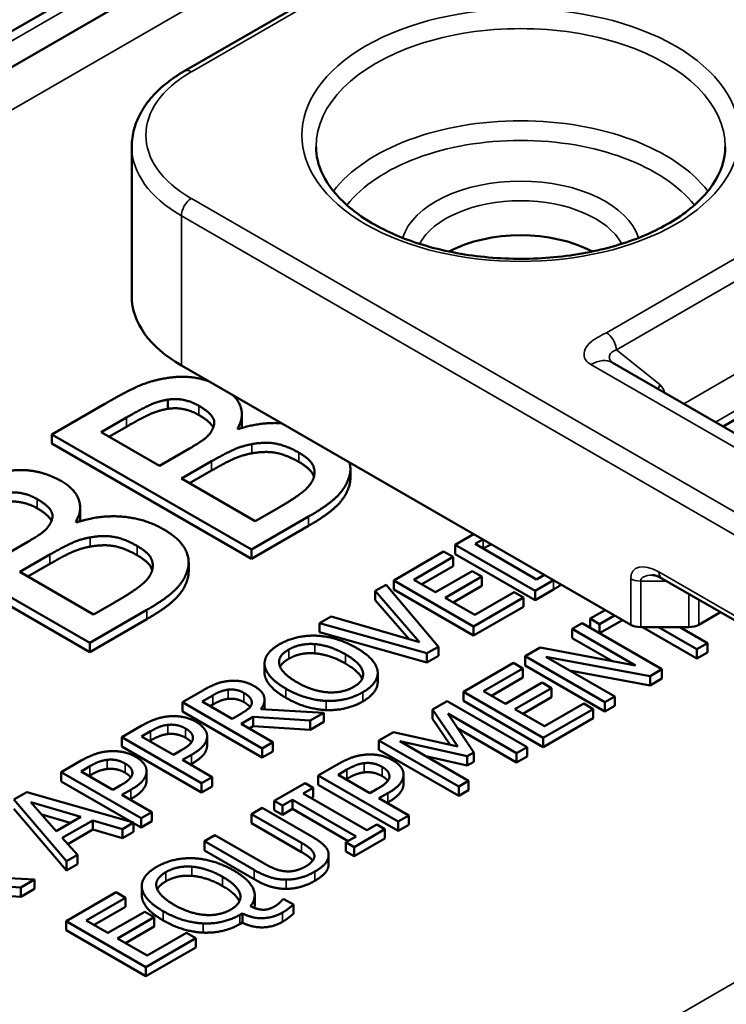
# Model space of a CAD drawing. Units: inches. Extents: x 0.3 to 16.7, y 0.3 to 10.7.
# Drawn here: x 8 to 8.4, y 6.8 to 7.4 of the extents above; entities that cross this region are included whole.
import ezdxf

# ---------------------------------------------------------------- set-up
doc = ezdxf.new("R2010")
doc.units = ezdxf.units.IN
doc.header["$MEASUREMENT"] = 0
doc.layers.add('Visible (ANSI)', color=7, linetype='Continuous', lineweight=50)
doc.layers.add('Visible Narrow (ANSI)', color=7, linetype='Continuous', lineweight=35)

msp = doc.modelspace()

# ---------------------------------------------------------------- linework, layer by layer
at = {"layer": 'Visible (ANSI)'}
for p, q in [((9.13995, 7.91311), (8.12967, 7.32983)), ((8.32373, 7.51606), (7.44647, 7.00957)), ((8.16755, 7.4069), (7.58419, 7.07009)), ((8.10175, 7.28965), (8.10175, 7.21005)), ((8.41605, 7.14083), (8.48723, 7.18192)), ((8.64321, 7.00968), (8.35707, 7.17488)), ((8.12811, 7.1733), (8.36695, 7.03541)), ((8.12091, 7.15023), (8.12091, 7.15513)), ((8.08739, 7.15285), (8.05928, 7.13662)), ((8.08541, 7.13781), (8.0989, 7.14561)), ((8.16029, 7.14249), (8.16029, 7.14739)), ((8.11644, 7.1199), (8.08541, 7.13781)), ((8.0989, 7.14071), (8.08965, 7.13536)), ((8.15847, 7.1395), (8.15795, 7.1398)), ((8.05928, 7.13172), (8.05928, 7.13662)), ((8.05928, 7.13662), (8.16534, 7.07539)), ((8.16534, 7.07049), (8.05928, 7.13172)), ((8.13242, 7.12913), (8.11644, 7.1199)), ((8.12821, 7.1131), (8.1442, 7.12233)), ((8.1442, 7.11743), (8.13246, 7.11065)), ((8.21795, 7.11325), (8.21795, 7.11814)), ((8.16741, 7.09047), (8.12821, 7.1131)), ((8.07433, 7.09287), (8.07433, 7.09777)), ((8.17884, 7.09707), (8.16741, 7.09047)), ((8.07252, 7.08988), (8.072, 7.09017)), ((8.16534, 7.07539), (8.19577, 7.09295)), ((7.97333, 7.087), (8.07939, 7.02576)), ((8.19577, 7.08805), (8.16534, 7.07049)), ((8.07939, 7.02086), (7.97333, 7.0821)), ((8.28337, 7.0835), (8.27371, 7.07792)), ((8.28423, 7.07836), (8.2884, 7.08076)), ((8.04647, 7.0795), (8.03048, 7.07027)), ((8.16534, 7.07049), (8.16534, 7.07539)), ((8.27371, 7.07302), (8.27371, 7.07792)), ((8.27371, 7.07792), (8.31613, 7.05343)), ((8.31689, 7.0595), (8.28423, 7.07836)), ((8.28853, 7.07594), (8.28847, 7.07591)), ((8.04226, 7.06348), (8.05825, 7.07271)), ((8.26752, 7.07435), (8.24098, 7.05902)), ((8.25163, 7.05938), (8.27254, 7.07145)), ((8.27254, 7.07145), (8.26752, 7.07435)), ((8.27254, 7.06655), (8.27254, 7.07145)), ((8.31613, 7.04853), (8.27371, 7.07302)), ((8.05825, 7.06781), (8.0465, 7.06103)), ((8.132, 7.06362), (8.132, 7.06852)), ((8.27254, 7.06655), (8.25588, 7.05693)), ((8.08145, 7.04085), (8.04226, 7.06348)), ((8.24098, 7.05902), (8.2834, 7.03453)), ((8.24098, 7.05412), (8.24098, 7.05902)), ((8.26326, 7.05267), (8.25163, 7.05938)), ((8.28275, 7.06393), (8.26326, 7.05267)), ((8.26827, 7.04977), (8.28777, 7.06103)), ((8.28777, 7.06103), (8.28275, 7.06393)), ((8.28777, 7.05613), (8.28777, 7.06103)), ((8.31613, 7.05343), (8.3259, 7.05906)), ((8.32106, 7.06191), (8.31689, 7.0595)), ((8.3835, 7.06006), (8.5276, 6.97686)), ((8.23692, 7.05668), (8.23118, 7.05337)), ((8.26473, 7.02375), (8.23692, 7.05668)), ((8.2834, 7.02963), (8.24098, 7.05412)), ((8.28777, 7.05613), (8.27252, 7.04732)), ((8.3259, 7.05416), (8.31613, 7.04853)), ((8.23118, 7.04847), (8.23118, 7.05337)), ((8.23118, 7.05337), (8.25466, 7.02623)), ((8.24901, 7.02786), (8.23118, 7.04847)), ((8.28402, 7.04068), (8.26827, 7.04977)), ((8.2834, 7.03453), (8.30994, 7.04985)), ((8.30493, 7.05275), (8.28402, 7.04068)), ((8.30994, 7.04985), (8.30493, 7.05275)), ((8.30994, 7.04495), (8.30994, 7.04985)), ((8.31613, 7.04853), (8.31613, 7.05343)), ((8.07939, 7.02576), (8.10982, 7.04333)), ((8.09289, 7.04745), (8.08145, 7.04085)), ((8.30994, 7.04495), (8.2834, 7.02963)), ((8.35337, 7.04325), (8.3454, 7.03865)), ((8.10982, 7.03843), (8.07939, 7.02086)), ((8.20766, 7.03979), (8.20161, 7.0363)), ((8.25466, 7.02623), (8.20766, 7.03979)), ((8.3454, 7.03375), (8.3454, 7.03865)), ((8.3454, 7.03865), (8.35042, 7.03575)), ((8.35042, 7.03575), (8.35839, 7.04035)), ((8.36263, 7.0379), (8.35042, 7.03086)), ((8.40316, 7.03541), (8.41468, 7.04206)), ((8.20161, 7.0314), (8.20161, 7.0363)), ((8.20161, 7.0363), (8.25865, 7.02024)), ((8.2834, 7.02963), (8.2834, 7.03453)), ((8.34114, 7.03619), (8.33588, 7.03315)), ((8.33588, 7.02826), (8.33588, 7.03315)), ((8.33588, 7.03315), (8.36947, 7.01376)), ((8.38356, 7.0117), (8.34114, 7.03619)), ((8.35042, 7.03086), (8.3454, 7.03375)), ((8.35042, 7.03086), (8.35042, 7.03575)), ((8.37225, 7.03414), (8.39786, 7.03414)), ((8.40206, 7.01748), (8.3732, 7.03414)), ((8.38168, 7.03414), (8.40206, 7.02238)), ((8.4077, 7.02563), (8.39296, 7.03414)), ((8.25865, 7.01534), (8.20161, 7.0314)), ((8.35688, 7.01613), (8.33588, 7.02826)), ((8.07939, 7.02086), (8.07939, 7.02576)), ((8.25865, 7.02024), (8.26473, 7.02375)), ((8.26473, 7.01885), (8.26473, 7.02375)), ((8.31879, 7.02329), (8.31078, 7.01866)), ((8.36947, 7.01376), (8.31879, 7.02329)), ((8.40206, 7.02238), (8.4077, 7.02563)), ((8.40206, 7.01748), (8.40206, 7.02238)), ((8.4077, 7.02073), (8.4077, 7.02563)), ((8.25865, 7.01534), (8.25865, 7.02024)), ((8.26473, 7.01885), (8.25865, 7.01534)), ((8.31078, 7.01376), (8.31078, 7.01866)), ((8.31078, 7.01866), (8.3532, 6.99417)), ((8.35847, 6.99721), (8.32188, 7.01833)), ((8.32188, 7.01833), (8.37724, 7.00804)), ((8.4077, 7.02073), (8.40206, 7.01748)), ((8.17234, 7.00982), (8.17234, 7.01472)), ((8.17239, 7.00893), (8.17239, 7.01383)), ((8.30459, 7.01509), (8.27805, 6.99977)), ((8.28871, 7.00012), (8.30961, 7.01219)), ((8.30961, 7.01219), (8.30459, 7.01509)), ((8.30961, 7.00729), (8.30961, 7.01219)), ((8.3532, 6.98927), (8.31078, 7.01376)), ((8.37724, 7.00804), (8.38356, 7.0117)), ((8.38356, 7.0068), (8.38356, 7.0117)), ((8.23246, 7.00491), (8.23246, 7.00981)), ((8.30961, 7.00729), (8.29295, 6.99767)), ((8.37724, 7.00314), (8.33439, 7.0111)), ((8.37724, 7.00314), (8.37724, 7.00804)), ((8.38356, 7.0068), (8.37724, 7.00314)), ((8.31982, 7.00467), (8.30033, 6.99341)), ((8.30535, 6.99052), (8.32484, 7.00177)), ((8.32484, 7.00177), (8.31982, 7.00467)), ((8.32484, 6.99687), (8.32484, 7.00177)), ((8.13959, 7.00049), (8.12865, 6.99417)), ((8.13917, 6.99461), (8.14478, 6.99785)), ((8.27805, 6.99977), (8.32047, 6.97527)), ((8.27805, 6.99487), (8.27805, 6.99977)), ((8.30033, 6.99341), (8.28871, 7.00012)), ((8.32484, 6.99687), (8.30959, 6.98807)), ((8.3532, 6.99417), (8.35847, 6.99721)), ((8.35847, 6.99231), (8.35847, 6.99721)), ((8.12865, 6.98927), (8.12865, 6.99417)), ((8.12865, 6.99417), (8.17108, 6.96968)), ((8.15513, 6.9854), (8.13917, 6.99461)), ((8.14478, 6.99295), (8.14342, 6.99216)), ((8.17231, 6.9906), (8.17231, 6.9955)), ((8.26945, 6.9948), (8.26161, 6.99028)), ((8.31188, 6.97031), (8.26945, 6.9948)), ((8.32047, 6.97037), (8.27805, 6.99487)), ((8.342, 6.99349), (8.32109, 6.98142)), ((8.34702, 6.9906), (8.342, 6.99349)), ((8.3532, 6.98927), (8.3532, 6.99417)), ((8.35847, 6.99231), (8.3532, 6.98927)), ((8.17108, 6.96478), (8.12865, 6.98927)), ((8.16008, 6.98826), (8.15513, 6.9854)), ((8.15984, 6.98268), (8.1663, 6.98641)), ((8.1663, 6.98151), (8.1663, 6.98641)), ((8.1663, 6.98641), (8.19659, 6.98441)), ((8.20391, 6.98864), (8.17036, 6.99058)), ((8.19659, 6.98441), (8.20391, 6.98864)), ((8.20391, 6.98374), (8.20391, 6.98864)), ((8.26161, 6.98538), (8.26161, 6.99028)), ((8.26161, 6.99028), (8.27499, 6.97073)), ((8.28348, 6.96741), (8.26969, 6.98815)), ((8.26969, 6.98815), (8.30624, 6.96705)), ((8.32109, 6.98142), (8.30535, 6.99052)), ((8.32047, 6.97527), (8.34702, 6.9906)), ((8.34702, 6.9857), (8.32047, 6.97037)), ((8.34702, 6.9857), (8.34702, 6.9906)), ((8.10713, 6.98175), (8.09647, 6.97559)), ((8.17672, 6.97293), (8.15984, 6.98268)), ((8.1663, 6.98151), (8.16408, 6.98023)), ((8.19659, 6.97951), (8.1663, 6.98151)), ((8.19659, 6.97951), (8.19659, 6.98441)), ((8.20391, 6.98374), (8.19659, 6.97951)), ((8.27104, 6.97159), (8.26161, 6.98538)), ((8.30624, 6.96215), (8.27498, 6.9802)), ((8.09647, 6.97069), (8.09647, 6.97559)), ((8.09647, 6.97559), (8.1389, 6.9511)), ((8.10699, 6.97603), (8.11167, 6.97873)), ((8.12391, 6.96626), (8.10699, 6.97603)), ((8.13426, 6.9749), (8.13426, 6.97518)), ((8.14179, 6.9713), (8.14179, 6.9762)), ((8.24078, 6.97825), (8.23308, 6.9738)), ((8.27499, 6.97073), (8.24078, 6.97825)), ((8.32047, 6.97037), (8.32047, 6.97527)), ((8.1389, 6.9462), (8.09647, 6.97069)), ((8.11167, 6.97383), (8.11124, 6.97358)), ((8.17108, 6.96968), (8.17672, 6.97293)), ((8.17672, 6.96804), (8.17672, 6.97293)), ((8.23308, 6.9689), (8.23308, 6.9738)), ((8.23308, 6.9738), (8.2755, 6.94931)), ((8.28076, 6.95234), (8.24422, 6.97345)), ((8.24422, 6.97345), (8.28004, 6.96543)), ((8.30624, 6.96705), (8.31188, 6.97031)), ((8.31188, 6.96541), (8.31188, 6.97031)), ((8.12776, 6.96849), (8.12391, 6.96626)), ((8.12872, 6.96349), (8.1335, 6.96624)), ((8.17108, 6.96478), (8.17108, 6.96968)), ((8.17672, 6.96804), (8.17108, 6.96478)), ((8.2755, 6.94441), (8.23308, 6.9689)), ((8.28004, 6.96053), (8.25807, 6.96544)), ((8.28004, 6.96543), (8.28348, 6.96741)), ((8.28004, 6.96053), (8.28004, 6.96543)), ((8.28348, 6.96251), (8.28348, 6.96741)), ((8.30624, 6.96215), (8.30624, 6.96705)), ((8.31188, 6.96541), (8.30624, 6.96215)), ((8.07495, 6.96317), (8.06429, 6.95701)), ((8.07481, 6.95745), (8.07949, 6.96015)), ((8.14454, 6.95435), (8.12872, 6.96349)), ((8.1335, 6.96135), (8.13296, 6.96104)), ((8.21155, 6.96138), (8.2009, 6.95522)), ((8.28348, 6.96251), (8.28004, 6.96053)), ((8.06429, 6.95212), (8.06429, 6.95701)), ((8.06429, 6.95701), (8.10672, 6.93252)), ((8.09173, 6.94768), (8.07481, 6.95745)), ((8.07949, 6.95525), (8.07905, 6.955)), ((8.10208, 6.95632), (8.10208, 6.9566)), ((8.10961, 6.95272), (8.10961, 6.95762)), ((8.1389, 6.9511), (8.14454, 6.95435)), ((8.14454, 6.94946), (8.14454, 6.95435)), ((8.2009, 6.95032), (8.2009, 6.95522)), ((8.2009, 6.95522), (8.24332, 6.93073)), ((8.21142, 6.95566), (8.21609, 6.95836)), ((8.22833, 6.94589), (8.21142, 6.95566)), ((8.23868, 6.95453), (8.23868, 6.95481)), ((8.24621, 6.95093), (8.24621, 6.95583)), ((8.10182, 6.93045), (8.06429, 6.95212)), ((8.09558, 6.94991), (8.09173, 6.94768)), ((8.1389, 6.9462), (8.1389, 6.9511)), ((8.14454, 6.94946), (8.1389, 6.9462)), ((8.19392, 6.95119), (8.17748, 6.94171)), ((8.19825, 6.94869), (8.19392, 6.95119)), ((8.24332, 6.92583), (8.2009, 6.95032)), ((8.21609, 6.95346), (8.21566, 6.95321)), ((8.2755, 6.94931), (8.28076, 6.95234)), ((8.2755, 6.94441), (8.2755, 6.94931)), ((8.28076, 6.94745), (8.28076, 6.95234)), ((8.04597, 6.94643), (8.03902, 6.94242)), ((8.10269, 6.9302), (8.04597, 6.94643)), ((8.09654, 6.94491), (8.10132, 6.94767)), ((8.11236, 6.93577), (8.09654, 6.94491)), ((8.19285, 6.94558), (8.19825, 6.94869)), ((8.22661, 6.92608), (8.19285, 6.94558)), ((8.19825, 6.94379), (8.19709, 6.94313)), ((8.19825, 6.94379), (8.19825, 6.94869)), ((8.23218, 6.94812), (8.22833, 6.94589)), ((8.23315, 6.94311), (8.23792, 6.94587)), ((8.28076, 6.94745), (8.2755, 6.94441)), ((8.03902, 6.94242), (8.06714, 6.90967)), ((8.04813, 6.94102), (8.07467, 6.93327)), ((8.06158, 6.92571), (8.04813, 6.94102)), ((8.10132, 6.94277), (8.10078, 6.94246)), ((8.17748, 6.93681), (8.17748, 6.94171)), ((8.17748, 6.94171), (8.18181, 6.9392)), ((8.18181, 6.9392), (8.18721, 6.94232)), ((8.18181, 6.93431), (8.18181, 6.9392)), ((8.18721, 6.93742), (8.18721, 6.94232)), ((8.18721, 6.94232), (8.22097, 6.92283)), ((8.24896, 6.93398), (8.23315, 6.94311)), ((8.23792, 6.94097), (8.23739, 6.94066)), ((8.06714, 6.90477), (8.03902, 6.93753)), ((8.06904, 6.93002), (8.05392, 6.93443)), ((8.07467, 6.93327), (8.06158, 6.92571)), ((8.10672, 6.93252), (8.11236, 6.93577)), ((8.11236, 6.93088), (8.11236, 6.93577)), ((8.17105, 6.93799), (8.16541, 6.93474)), ((8.16541, 6.92984), (8.16541, 6.93474)), ((8.16541, 6.93474), (8.19203, 6.91937)), ((8.19753, 6.92271), (8.17105, 6.93799)), ((8.18181, 6.93431), (8.17748, 6.93681)), ((8.18721, 6.93742), (8.18181, 6.93431)), ((8.21673, 6.92038), (8.18721, 6.93742)), ((8.24332, 6.93073), (8.24896, 6.93398)), ((8.24896, 6.92908), (8.24896, 6.93398)), ((8.06484, 6.92204), (8.08103, 6.93139)), ((8.08103, 6.92649), (8.08103, 6.93139)), ((8.08103, 6.93139), (8.09675, 6.92676)), ((8.09675, 6.92676), (8.10269, 6.9302)), ((8.10269, 6.9253), (8.10269, 6.9302)), ((8.10672, 6.92762), (8.10269, 6.92994)), ((8.10672, 6.92762), (8.10672, 6.93252)), ((8.11236, 6.93088), (8.10672, 6.92762)), ((8.19203, 6.91447), (8.16541, 6.92984)), ((8.23201, 6.9292), (8.22661, 6.92608)), ((8.23634, 6.9267), (8.23201, 6.9292)), ((8.24332, 6.92583), (8.24332, 6.93073)), ((8.24896, 6.92908), (8.24332, 6.92583)), ((8.08103, 6.92649), (8.06771, 6.91879)), ((8.09675, 6.92186), (8.08103, 6.92649)), ((8.09675, 6.92186), (8.09675, 6.92676)), ((8.10269, 6.9253), (8.09675, 6.92186)), ((8.14599, 6.92352), (8.14035, 6.92027)), ((8.17246, 6.90824), (8.14599, 6.92352)), ((8.22097, 6.92283), (8.21558, 6.91971)), ((8.21991, 6.91721), (8.23634, 6.9267)), ((8.23634, 6.9218), (8.23634, 6.9267)), ((8.07285, 6.91297), (8.06484, 6.92204)), ((8.14035, 6.91537), (8.14035, 6.92027)), ((8.14035, 6.92027), (8.16682, 6.90498)), ((8.21558, 6.91481), (8.21558, 6.91971)), ((8.21558, 6.91971), (8.21991, 6.91721)), ((8.23634, 6.9218), (8.21991, 6.91231)), ((8.06714, 6.90967), (8.07285, 6.91297)), ((8.07285, 6.90807), (8.07285, 6.91297)), ((8.16682, 6.90008), (8.14035, 6.91537)), ((8.2064, 6.90823), (8.2064, 6.91312)), ((8.21991, 6.91231), (8.21558, 6.91481)), ((8.21991, 6.91231), (8.21991, 6.91721)), ((8.06714, 6.90477), (8.06714, 6.90967)), ((8.07285, 6.90807), (8.06714, 6.90477)), ((8.05013, 6.89985), (8.01657, 6.90179)), ((8.01251, 6.89762), (8.0428, 6.89562)), ((8.0428, 6.89562), (8.05013, 6.89985)), ((8.05013, 6.89495), (8.05013, 6.89985)), ((8.10708, 6.89153), (8.10708, 6.89643)), ((8.0428, 6.89072), (8.01251, 6.89272)), ((8.0428, 6.89072), (8.0428, 6.89562)), ((8.05013, 6.89495), (8.0428, 6.89072)), ((8.09339, 6.89315), (8.06684, 6.87783)), ((8.09841, 6.89025), (8.09339, 6.89315)), ((8.16711, 6.88656), (8.16711, 6.89146)), ((8.0775, 6.87819), (8.09841, 6.89025)), ((8.09841, 6.88535), (8.09841, 6.89025)), ((8.1825, 6.88954), (8.18175, 6.8891)), ((8.18763, 6.88658), (8.1825, 6.88954)), ((8.18763, 6.88168), (8.18763, 6.88658)), ((8.09841, 6.88535), (8.08174, 6.87574)), ((8.10862, 6.88273), (8.08912, 6.87148)), ((8.11364, 6.87983), (8.10862, 6.88273)), ((8.16053, 6.877), (8.16053, 6.8819)), ((8.06684, 6.87783), (8.10927, 6.85333)), ((8.06684, 6.87293), (8.06684, 6.87783)), ((8.08912, 6.87148), (8.0775, 6.87819)), ((8.09414, 6.86858), (8.11364, 6.87983)), ((8.11364, 6.87493), (8.11364, 6.87983)), ((8.16053, 6.877), (8.15923, 6.87624)), ((8.10927, 6.84843), (8.06684, 6.87293)), ((8.11364, 6.87493), (8.09839, 6.86613)), ((8.13079, 6.87156), (8.10989, 6.85949)), ((8.13581, 6.86866), (8.13079, 6.87156)), ((8.10989, 6.85949), (8.09414, 6.86858)), ((8.10927, 6.85333), (8.13581, 6.86866)), ((8.13581, 6.86376), (8.13581, 6.86866)), ((8.13581, 6.86376), (8.10927, 6.84843)), ((8.10927, 6.84843), (8.10927, 6.85333))]:
    msp.add_line(p, q, dxfattribs=at)
at = {"layer": 'Visible (ANSI)', "extrusion": (0, 0, -1)}
msp.add_ellipse((8.30843, 7.21005), major_axis=(0.05625, 0), ratio=0.57735, start_param=3.96703, end_param=5.457748, dxfattribs=at)
at = {"layer": 'Visible (ANSI)'}
for centre, major_axis, start_param, end_param in [((8.19175, 7.21005), (-0.09, 0), 0, 0.785398), ((8.37225, 7.03847), (0.0075, 0), 3.926991, 4.712389), ((8.39786, 7.03847), (0.0075, 0), 4.712389, 5.497787)]:
    msp.add_ellipse(centre, major_axis=major_axis, ratio=0.57735, start_param=start_param, end_param=end_param, dxfattribs=at)
for points, degree, knots in [([(8.10175, 7.28965), (8.10175, 7.29283), (8.10219, 7.296), (8.10388, 7.30218), (8.10514, 7.30518), (8.10837, 7.31092), (8.11034, 7.31366), (8.1149, 7.31882), (8.11749, 7.32125), (8.1232, 7.32579), (8.12632, 7.3279), (8.12967, 7.32983)], 3, [2.3561945, 2.3561945, 2.3561945, 2.3561945, 2.5132741, 2.5132741, 2.6703538, 2.6703538, 2.8274334, 2.8274334, 2.984513, 2.984513, 3.1415927, 3.1415927, 3.1415927, 3.1415927]), ([(8.41718, 7.28965), (8.41718, 7.28292), (8.41503, 7.27612), (8.40653, 7.26358), (8.40075, 7.25789), (8.38628, 7.24789), (8.37774, 7.24355), (8.35856, 7.23652), (8.34792, 7.23383), (8.32557, 7.23045), (8.31387, 7.22977), (8.29065, 7.2305), (8.27915, 7.23193), (8.25758, 7.23671), (8.24753, 7.24007), (8.22992, 7.24825), (8.22237, 7.25306), (8.21039, 7.26352), (8.206, 7.26915), (8.20084, 7.27975), (8.19968, 7.28471), (8.19968, 7.28965)], 3, [5.497787, 5.497787, 5.497787, 5.497787, 5.870748, 5.870748, 6.194201, 6.194201, 6.502776, 6.502776, 6.812248, 6.812248, 7.123609, 7.123609, 7.435489, 7.435489, 7.746297, 7.746297, 8.055025, 8.055025, 8.365405, 8.365405, 8.63938, 8.63938, 8.63938, 8.63938]), ([(8.14259, 7.16495), (8.13932, 7.16608), (8.1283, 7.16804), (8.11953, 7.16645)], 2, [-1.45648, -1.45648, -1.45648, -1, 0, 0, 0]), ([(8.15795, 7.1398), (8.16156, 7.14575), (8.15848, 7.15464), (8.15567, 7.15739)], 2, [-2, -2, -2, -1, -0.442575, -0.442575, -0.442575]), ([(8.14505, 7.14029), (8.14478, 7.14085), (8.1424, 7.14408), (8.13741, 7.14696)], 2, [0.795762, 0.795762, 0.795762, 1, 2, 2, 2]), ([(8.19856, 7.11401), (8.19831, 7.11487), (8.1962, 7.11877), (8.19061, 7.122)], 2, [0.740884, 0.740884, 0.740884, 1, 2, 2, 2]), ([(8.05909, 7.09066), (8.05882, 7.09123), (8.05644, 7.09446), (8.05146, 7.09733)], 2, [0.795762, 0.795762, 0.795762, 1, 2, 2, 2]), ([(8.11261, 7.06438), (8.11236, 7.06524), (8.11025, 7.06915), (8.10466, 7.07237)], 2, [0.740884, 0.740884, 0.740884, 1, 2, 2, 2]), ([(8.37859, 7.06181), (8.37872, 7.06181), (8.3789, 7.0618), (8.37936, 7.06173), (8.37963, 7.06168), (8.38026, 7.06152), (8.38061, 7.06141), (8.38136, 7.06113), (8.38176, 7.06095), (8.38261, 7.06055), (8.38305, 7.06032), (8.3835, 7.06006)], 3, [0.9553166, 0.9553166, 0.9553166, 0.9553166, 1.0784126, 1.0784126, 1.2015085, 1.2015085, 1.3246044, 1.3246044, 1.4477004, 1.4477004, 1.5707963, 1.5707963, 1.5707963, 1.5707963]), ([(8.18521, 7.01732), (8.18215, 7.01556), (8.18073, 7.01333), (8.18059, 7.01303)], 2, [0, 0, 0, 1, 1.146788, 1.146788, 1.146788]), ([(8.23246, 7.00491), (8.23246, 7.00221), (8.22867, 6.997), (8.22451, 6.99459)], 2, [0.143885, 0.143885, 0.143885, 1, 2, 2, 2]), ([(8.16462, 6.99164), (8.16458, 6.99169), (8.16348, 6.99303), (8.16128, 6.9943)], 2, [0.964777, 0.964777, 0.964777, 1, 2, 2, 2]), ([(8.13344, 6.97279), (8.13339, 6.97286), (8.1324, 6.97413), (8.13037, 6.9753)], 2, [0.936911, 0.936911, 0.936911, 1, 2, 2, 2]), ([(8.10126, 6.95421), (8.10121, 6.95428), (8.10022, 6.95555), (8.09819, 6.95672)], 2, [0.936911, 0.936911, 0.936911, 1, 2, 2, 2]), ([(8.23787, 6.95242), (8.23781, 6.95249), (8.23682, 6.95376), (8.2348, 6.95493)], 2, [0.936911, 0.936911, 0.936911, 1, 2, 2, 2]), ([(8.1979, 6.90994), (8.19734, 6.91073), (8.19488, 6.91283), (8.19203, 6.91447)], 2, [0.459123, 0.459123, 0.459123, 1, 2, 2, 2]), ([(8.11993, 6.89897), (8.11687, 6.89721), (8.11545, 6.89498), (8.11531, 6.89468)], 2, [0, 0, 0, 1, 1.146537, 1.146537, 1.146537])]:
    msp.add_open_spline(points, degree=degree, knots=knots, dxfattribs=at)
for points in [[(8.11953, 7.16645), (8.11154, 7.16511), (8.09873, 7.1594), (8.08739, 7.15285)], [(8.0989, 7.14561), (8.10638, 7.14992), (8.11558, 7.15424), (8.12091, 7.15513)], [(8.12091, 7.15513), (8.12538, 7.15583), (8.13363, 7.15404), (8.13741, 7.15186)], [(8.12091, 7.15023), (8.11558, 7.14934), (8.10638, 7.14502), (8.0989, 7.14071)], [(8.13741, 7.14696), (8.13363, 7.14914), (8.12538, 7.15093), (8.12091, 7.15023)], [(8.13741, 7.15186), (8.1424, 7.14898), (8.14635, 7.14362), (8.14515, 7.14054)], [(8.18127, 7.14261), (8.16987, 7.14326), (8.15847, 7.1395)], [(8.16029, 7.14249), (8.16029, 7.14125), (8.16003, 7.14)], [(8.14515, 7.14054), (8.14394, 7.13737), (8.13904, 7.13295), (8.13242, 7.12913)], [(8.16552, 7.13146), (8.17342, 7.13285), (8.1846, 7.13037), (8.19061, 7.1269)], [(8.1442, 7.12233), (8.15151, 7.12655), (8.16045, 7.13052), (8.16552, 7.13146)], [(8.19061, 7.122), (8.1846, 7.12547), (8.17342, 7.12795), (8.16552, 7.12656)], [(8.19061, 7.1269), (8.1962, 7.12367), (8.19955, 7.11747), (8.19844, 7.11355)], [(8.16552, 7.12656), (8.16045, 7.12562), (8.15151, 7.12165), (8.1442, 7.11743)], [(8.21769, 7.11553), (8.21831, 7.11861), (8.21747, 7.12171)], [(8.06418, 7.11186), (8.05747, 7.11573), (8.04235, 7.11841), (8.03358, 7.11682)], [(8.072, 7.09017), (8.07561, 7.09613), (8.07166, 7.10754), (8.06418, 7.11186)], [(8.19844, 7.11355), (8.19706, 7.10958), (8.18812, 7.10243), (8.17884, 7.09707)], [(8.19577, 7.09295), (8.2066, 7.09921), (8.21631, 7.10938), (8.21769, 7.11553)], [(8.21795, 7.11325), (8.21795, 7.11194), (8.21769, 7.11063)], [(8.21769, 7.11063), (8.21631, 7.10448), (8.2066, 7.09431), (8.19577, 7.08805)], [(8.03495, 7.10551), (8.03942, 7.1062), (8.04768, 7.10442), (8.05146, 7.10223)], [(8.05146, 7.09733), (8.04768, 7.09952), (8.03942, 7.1013), (8.03495, 7.10061)], [(8.05146, 7.10223), (8.05644, 7.09935), (8.0604, 7.094), (8.05919, 7.09092)], [(8.05919, 7.09092), (8.05799, 7.08774), (8.05309, 7.08333), (8.04647, 7.0795)], [(8.11876, 7.0861), (8.10862, 7.09196), (8.08455, 7.09385), (8.07252, 7.08988)], [(8.07433, 7.09287), (8.07433, 7.09162), (8.07408, 7.09037)], [(8.13174, 7.06591), (8.13277, 7.07107), (8.12667, 7.08154), (8.11876, 7.0861)], [(8.05825, 7.07271), (8.06555, 7.07692), (8.07449, 7.08089), (8.07956, 7.08184)], [(8.07956, 7.08184), (8.08747, 7.08323), (8.09865, 7.08075), (8.10466, 7.07727)], [(8.28351, 7.08358), (8.28344, 7.08354), (8.28337, 7.0835)], [(8.07956, 7.07694), (8.07449, 7.076), (8.06555, 7.07203), (8.05825, 7.06781)], [(8.10466, 7.07237), (8.09865, 7.07585), (8.08747, 7.07833), (8.07956, 7.07694)], [(8.10466, 7.07727), (8.11025, 7.07405), (8.1136, 7.06784), (8.11248, 7.06392)], [(8.29285, 7.07819), (8.29081, 7.07726), (8.28853, 7.07594)], [(8.10982, 7.04333), (8.12065, 7.04958), (8.13036, 7.05975), (8.13174, 7.06591)], [(8.11248, 7.06392), (8.11111, 7.05995), (8.10217, 7.05281), (8.09289, 7.04745)], [(8.13174, 7.06101), (8.13036, 7.05485), (8.12065, 7.04468), (8.10982, 7.03843)], [(8.132, 7.06362), (8.132, 7.06231), (8.13174, 7.06101)], [(8.3259, 7.05906), (8.32592, 7.05908), (8.32594, 7.05909)], [(8.33004, 7.05672), (8.32823, 7.05551), (8.3259, 7.05416)], [(8.19972, 7.02961), (8.1946, 7.02978), (8.18463, 7.02752), (8.18029, 7.02502)], [(8.22117, 7.0231), (8.21588, 7.02615), (8.20494, 7.02937), (8.19972, 7.02961)], [(8.18029, 7.02502), (8.17603, 7.02256), (8.17204, 7.01688), (8.17239, 7.01383)], [(8.18019, 7.01424), (8.17967, 7.01656), (8.18215, 7.02045), (8.18521, 7.02222)], [(8.18521, 7.02222), (8.18817, 7.02393), (8.19511, 7.0254), (8.199, 7.0251)], [(8.199, 7.0251), (8.20278, 7.02482), (8.2111, 7.02212), (8.21529, 7.0197)], [(8.23242, 7.01073), (8.23207, 7.01379), (8.22633, 7.02012), (8.22117, 7.0231)], [(8.199, 7.0202), (8.19511, 7.0205), (8.18817, 7.01903), (8.18521, 7.01732)], [(8.21529, 7.0148), (8.2111, 7.01722), (8.20278, 7.01992), (8.199, 7.0202)], [(8.21529, 7.0197), (8.22365, 7.01488), (8.22554, 7.00573), (8.21966, 7.00233)], [(8.17239, 7.01383), (8.17287, 7.01073), (8.17833, 7.00452), (8.18366, 7.00144)], [(8.18954, 7.00483), (8.18542, 7.00722), (8.18067, 7.01202), (8.18019, 7.01424)], [(8.22419, 7.00668), (8.22249, 7.01065), (8.21529, 7.0148)], [(8.17239, 7.00893), (8.17234, 7.00938), (8.17234, 7.00982)], [(8.18366, 6.99654), (8.17833, 6.99962), (8.17287, 7.00583), (8.17239, 7.00893)], [(8.22451, 6.99949), (8.22867, 7.0019), (8.23276, 7.00751), (8.23242, 7.01073)], [(8.15262, 7.00543), (8.14894, 7.00497), (8.14323, 7.00259), (8.13959, 7.00049)], [(8.16671, 7.00285), (8.16338, 7.00477), (8.1563, 7.00589), (8.15262, 7.00543)], [(8.17036, 6.99058), (8.1729, 6.9938), (8.17135, 7.00017), (8.16671, 7.00285)], [(8.18366, 7.00144), (8.18889, 6.99842), (8.19979, 6.99515), (8.20505, 6.99493)], [(8.21966, 7.00233), (8.21378, 6.99894), (8.1979, 7.00001), (8.18954, 7.00483)], [(8.14478, 6.99785), (8.14712, 6.9992), (8.15097, 7.00066), (8.15296, 7.0009)], [(8.15296, 6.996), (8.15097, 6.99577), (8.14712, 6.9943), (8.14478, 6.99295)], [(8.15296, 7.0009), (8.15526, 7.00116), (8.15942, 7.00027), (8.16128, 6.9992)], [(8.16128, 6.9943), (8.15942, 6.99537), (8.15526, 6.99626), (8.15296, 6.996)], [(8.16128, 6.9992), (8.16348, 6.99793), (8.16561, 6.99534), (8.16554, 6.99396)], [(8.20505, 6.99003), (8.19979, 6.99025), (8.18889, 6.99352), (8.18366, 6.99654)], [(8.20505, 6.99493), (8.21041, 6.99473), (8.22021, 6.99701), (8.22451, 6.99949)], [(8.16554, 6.99396), (8.16554, 6.99241), (8.16252, 6.98967), (8.16008, 6.98826)], [(8.22451, 6.99459), (8.22021, 6.99211), (8.21041, 6.98983), (8.20505, 6.99003)], [(8.12088, 6.98663), (8.11744, 6.98627), (8.11091, 6.98393), (8.10713, 6.98175)], [(8.13608, 6.98369), (8.13254, 6.98574), (8.12487, 6.98707), (8.12088, 6.98663)], [(8.17231, 6.9906), (8.17231, 6.99053), (8.17231, 6.99047)], [(8.11167, 6.97873), (8.11432, 6.98026), (8.11861, 6.98191), (8.12085, 6.98216)], [(8.12085, 6.98216), (8.12343, 6.98246), (8.12817, 6.98147), (8.13037, 6.9802)], [(8.13037, 6.9802), (8.1324, 6.97903), (8.13426, 6.97665), (8.13426, 6.97518)], [(8.14179, 6.97611), (8.14182, 6.97811), (8.13883, 6.9821), (8.13608, 6.98369)], [(8.12085, 6.97727), (8.11861, 6.97701), (8.11432, 6.97536), (8.11167, 6.97383)], [(8.13037, 6.9753), (8.12817, 6.97657), (8.12343, 6.97756), (8.12085, 6.97727)], [(8.13426, 6.97518), (8.13433, 6.97355), (8.1312, 6.97047), (8.12776, 6.96849)], [(8.1335, 6.96624), (8.13804, 6.96886), (8.14175, 6.97359), (8.14179, 6.97611)], [(8.14179, 6.97121), (8.14175, 6.96869), (8.13804, 6.96397), (8.1335, 6.96135)], [(8.14179, 6.9713), (8.14179, 6.97126), (8.14179, 6.97121)], [(8.0887, 6.96805), (8.08526, 6.96769), (8.07873, 6.96535), (8.07495, 6.96317)], [(8.1039, 6.96511), (8.10036, 6.96716), (8.09269, 6.96849), (8.0887, 6.96805)], [(8.10961, 6.95753), (8.10964, 6.95954), (8.10665, 6.96353), (8.1039, 6.96511)], [(8.22531, 6.96626), (8.22187, 6.9659), (8.21534, 6.96356), (8.21155, 6.96138)], [(8.2405, 6.96332), (8.23696, 6.96537), (8.2293, 6.9667), (8.22531, 6.96626)], [(8.07949, 6.96015), (8.08214, 6.96168), (8.08643, 6.96333), (8.08867, 6.96358)], [(8.08867, 6.96358), (8.09125, 6.96388), (8.09599, 6.96289), (8.09819, 6.96162)], [(8.09819, 6.96162), (8.10022, 6.96045), (8.10208, 6.95807), (8.10208, 6.9566)], [(8.21609, 6.95836), (8.21874, 6.95989), (8.22304, 6.96154), (8.22527, 6.96179)], [(8.22527, 6.96179), (8.22785, 6.96209), (8.2326, 6.9611), (8.2348, 6.95983)], [(8.2348, 6.95983), (8.23682, 6.95866), (8.23868, 6.95627), (8.23868, 6.95481)], [(8.24621, 6.95574), (8.24625, 6.95774), (8.24325, 6.96173), (8.2405, 6.96332)], [(8.08867, 6.95869), (8.08643, 6.95843), (8.08214, 6.95678), (8.07949, 6.95525)], [(8.09819, 6.95672), (8.09599, 6.95799), (8.09125, 6.95898), (8.08867, 6.95869)], [(8.10208, 6.9566), (8.10214, 6.95497), (8.09902, 6.95189), (8.09558, 6.94991)], [(8.10132, 6.94767), (8.10586, 6.95029), (8.10957, 6.95501), (8.10961, 6.95753)], [(8.22527, 6.95689), (8.22304, 6.95664), (8.21874, 6.95499), (8.21609, 6.95346)], [(8.2348, 6.95493), (8.2326, 6.9562), (8.22785, 6.95719), (8.22527, 6.95689)], [(8.23868, 6.95481), (8.23875, 6.95318), (8.23562, 6.9501), (8.23218, 6.94812)], [(8.23792, 6.94587), (8.24246, 6.94849), (8.24618, 6.95322), (8.24621, 6.95574)], [(8.10961, 6.95263), (8.10957, 6.95011), (8.10586, 6.94539), (8.10132, 6.94277)], [(8.10961, 6.95272), (8.10961, 6.95268), (8.10961, 6.95263)], [(8.24621, 6.95084), (8.24618, 6.94832), (8.24246, 6.94359), (8.23792, 6.94097)], [(8.24621, 6.95093), (8.24621, 6.95089), (8.24621, 6.95084)], [(8.2064, 6.9129), (8.2065, 6.91546), (8.20196, 6.92015), (8.19753, 6.92271)], [(8.19203, 6.91937), (8.19488, 6.91773), (8.19808, 6.91501), (8.19863, 6.91346)], [(8.19863, 6.91346), (8.19921, 6.91181), (8.19684, 6.90842), (8.19419, 6.90689)], [(8.19901, 6.90411), (8.20292, 6.90637), (8.20636, 6.91058), (8.2064, 6.9129)], [(8.13447, 6.91124), (8.12931, 6.91143), (8.11934, 6.90917), (8.11501, 6.90667)], [(8.15593, 6.90472), (8.15063, 6.90778), (8.13966, 6.91102), (8.13447, 6.91124)], [(8.18285, 6.90435), (8.18016, 6.90466), (8.17542, 6.90653), (8.17246, 6.90824)], [(8.19419, 6.90689), (8.19137, 6.90526), (8.1857, 6.90401), (8.18285, 6.90435)], [(8.2064, 6.908), (8.20636, 6.90568), (8.20292, 6.90147), (8.19901, 6.89921)], [(8.2064, 6.90823), (8.2064, 6.90812), (8.2064, 6.908)], [(8.11501, 6.90667), (8.11075, 6.90421), (8.10676, 6.89853), (8.10714, 6.89545)], [(8.11491, 6.89589), (8.11439, 6.89821), (8.11687, 6.9021), (8.11993, 6.90387)], [(8.11993, 6.90387), (8.12289, 6.90558), (8.12983, 6.90705), (8.13372, 6.90675)], [(8.13372, 6.90185), (8.12983, 6.90215), (8.12289, 6.90068), (8.11993, 6.89897)], [(8.13372, 6.90675), (8.1375, 6.90647), (8.14582, 6.90377), (8.15005, 6.90133)], [(8.15005, 6.89643), (8.14582, 6.89887), (8.1375, 6.90157), (8.13372, 6.90185)], [(8.16476, 6.88573), (8.16847, 6.89006), (8.16418, 6.89996), (8.15593, 6.90472)], [(8.16682, 6.90498), (8.17136, 6.90236), (8.17937, 6.89984), (8.18381, 6.89986)], [(8.18381, 6.89986), (8.18773, 6.89986), (8.19526, 6.90195), (8.19901, 6.90411)], [(8.15005, 6.90133), (8.1584, 6.89651), (8.16033, 6.88734), (8.15445, 6.88394)], [(8.15896, 6.88828), (8.15726, 6.89227), (8.15005, 6.89643)], [(8.18381, 6.89496), (8.17937, 6.89494), (8.17136, 6.89746), (8.16682, 6.90008)], [(8.19901, 6.89921), (8.19526, 6.89705), (8.18773, 6.89496), (8.18381, 6.89496)], [(8.10714, 6.89056), (8.10708, 6.89105), (8.10708, 6.89153)], [(8.10714, 6.89545), (8.10759, 6.89238), (8.11305, 6.88616), (8.11842, 6.88307)], [(8.12429, 6.88646), (8.12017, 6.88884), (8.11539, 6.89367), (8.11491, 6.89589)], [(8.11842, 6.87817), (8.11305, 6.88127), (8.10759, 6.88748), (8.10714, 6.89056)], [(8.15445, 6.88394), (8.14857, 6.88055), (8.13265, 6.88164), (8.12429, 6.88646)], [(8.16711, 6.88656), (8.16711, 6.88568), (8.16691, 6.88481)], [(8.18175, 6.8891), (8.18133, 6.88855), (8.17896, 6.88634), (8.17783, 6.88569)], [(8.18181, 6.88231), (8.1835, 6.88329), (8.18646, 6.88547), (8.18763, 6.88658)], [(8.11842, 6.88307), (8.12364, 6.88005), (8.13451, 6.8768), (8.13977, 6.87658)], [(8.13977, 6.87658), (8.1451, 6.87636), (8.15493, 6.87866), (8.15923, 6.88114)], [(8.15923, 6.88114), (8.1595, 6.8813), (8.16015, 6.88168), (8.16053, 6.8819)], [(8.16053, 6.8819), (8.16576, 6.8792), (8.17704, 6.87955), (8.18181, 6.88231)], [(8.17123, 6.88386), (8.16985, 6.8839), (8.16648, 6.88489), (8.16476, 6.88573)], [(8.17783, 6.88569), (8.1759, 6.88458), (8.17291, 6.8838), (8.17123, 6.88386)], [(8.18763, 6.88168), (8.18646, 6.88057), (8.1835, 6.87839), (8.18181, 6.87741)], [(8.13977, 6.87168), (8.13451, 6.8719), (8.12364, 6.87515), (8.11842, 6.87817)], [(8.15923, 6.87624), (8.15493, 6.87376), (8.1451, 6.87146), (8.13977, 6.87168)], [(8.18181, 6.87741), (8.17704, 6.87466), (8.16576, 6.8743), (8.16053, 6.877)]]:
    msp.add_open_spline(points, degree=2, dxfattribs=at)
at = {"layer": 'Visible Narrow (ANSI)'}
for p, q in [((9.1437, 7.91274), (8.13342, 7.32946)), ((7.44647, 7.0045), (8.33123, 7.51531)), ((7.61794, 7.06675), (8.2013, 7.40355)), ((8.354, 7.19074), (8.4884, 7.26833)), ((8.13342, 7.2621), (9.59713, 6.41702)), ((8.49371, 7.25915), (8.35931, 7.18155)), ((8.12811, 7.25291), (9.59182, 6.40784)), ((8.12811, 7.25291), (8.12811, 7.1733)), ((8.39512, 7.15291), (8.49371, 7.20984)), ((8.49044, 7.18848), (8.41197, 7.14318)), ((8.35931, 7.18155), (8.38258, 7.16297)), ((8.6322, 7.00842), (8.34582, 7.17377)), ((8.13741, 7.14696), (8.13741, 7.15186)), ((8.0989, 7.14071), (8.0989, 7.14561)), ((8.16552, 7.12656), (8.16552, 7.13146)), ((8.19061, 7.122), (8.19061, 7.1269)), ((8.1442, 7.11743), (8.1442, 7.12233)), ((8.21769, 7.11063), (8.21769, 7.11553)), ((8.05146, 7.09733), (8.05146, 7.10223)), ((8.19577, 7.08805), (8.19577, 7.09295)), ((8.07956, 7.07694), (8.07956, 7.08184)), ((8.28853, 7.07594), (8.28853, 7.08069)), ((8.10466, 7.07237), (8.10466, 7.07727)), ((8.05825, 7.06781), (8.05825, 7.07271)), ((8.13174, 7.06101), (8.13174, 7.06591)), ((8.3259, 7.05416), (8.3259, 7.05906)), ((8.36695, 7.0599), (8.36695, 7.03541)), ((8.52605, 6.9803), (8.38195, 7.06349)), ((8.37225, 7.05864), (8.38597, 7.05864)), ((8.37225, 7.03414), (8.37225, 7.05864)), ((8.39786, 7.03414), (8.39786, 7.05177)), ((8.40316, 7.04871), (8.40316, 7.03541)), ((8.10982, 7.03843), (8.10982, 7.04333)), ((8.18521, 7.01732), (8.18521, 7.02222)), ((8.199, 7.0202), (8.199, 7.0251)), ((8.21529, 7.0148), (8.21529, 7.0197)), ((8.18366, 6.99654), (8.18366, 7.00144)), ((8.14478, 6.99295), (8.14478, 6.99785)), ((8.15296, 6.996), (8.15296, 7.0009)), ((8.16128, 6.9943), (8.16128, 6.9992)), ((8.22451, 6.99459), (8.22451, 6.99949)), ((8.20505, 6.99003), (8.20505, 6.99493)), ((8.12085, 6.97727), (8.12085, 6.98216)), ((8.13037, 6.9753), (8.13037, 6.9802)), ((8.11167, 6.97383), (8.11167, 6.97873)), ((8.14179, 6.97121), (8.14179, 6.97611)), ((8.1335, 6.96135), (8.1335, 6.96624)), ((8.07949, 6.95525), (8.07949, 6.96015)), ((8.08867, 6.95869), (8.08867, 6.96358)), ((8.09819, 6.95672), (8.09819, 6.96162)), ((8.22527, 6.95689), (8.22527, 6.96179)), ((8.2348, 6.95493), (8.2348, 6.95983)), ((8.10961, 6.95263), (8.10961, 6.95753)), ((8.21609, 6.95346), (8.21609, 6.95836)), ((8.24621, 6.95084), (8.24621, 6.95574)), ((8.10132, 6.94277), (8.10132, 6.94767)), ((8.23792, 6.94097), (8.23792, 6.94587)), ((8.55927, 6.92437), (8.21191, 6.72382)), ((8.19203, 6.91447), (8.19203, 6.91937)), ((8.19863, 6.91126), (8.19863, 6.91346)), ((8.2064, 6.908), (8.2064, 6.9129)), ((8.11993, 6.89897), (8.11993, 6.90387)), ((8.13372, 6.90185), (8.13372, 6.90675)), ((8.16682, 6.90008), (8.16682, 6.90498)), ((8.19901, 6.89921), (8.19901, 6.90411)), ((8.15005, 6.89643), (8.15005, 6.90133)), ((8.18381, 6.89496), (8.18381, 6.89986)), ((8.10714, 6.89056), (8.10714, 6.89545)), ((8.11842, 6.87817), (8.11842, 6.88307)), ((8.15923, 6.87624), (8.15923, 6.88114)), ((8.18181, 6.87741), (8.18181, 6.88231)), ((8.13977, 6.87168), (8.13977, 6.87658))]:
    msp.add_line(p, q, dxfattribs=at)
at = {"layer": 'Visible Narrow (ANSI)', "extrusion": (0, 0, -1)}
for centre, major_axis, ratio, start_param, end_param in [((8.30843, 7.29578), (-0.11625, 0), 0.57735, 3.926991, 10.210176), ((8.30843, 7.24066), (0.10875, 0), 0.57735, 3.55674, 5.868038), ((8.19175, 7.28965), (-0.09, 0), 0.57735, 5.497787, 6.283185), ((8.30843, 7.23454), (-0.06375, 0), 0.57735, 0.181004, 2.960589), ((8.34582, 7.15539), (0.01125, 0.01949), 0.57735, 5.497787, 6.283185), ((8.37445, 7.1504), (0.0075, 0.01299), 0.57735, 0.087266, 0.584926), ((8.37225, 7.06297), (-0.0075, 0), 0.57735, 4.712389, 5.497787), ((8.38725, 7.05431), (-0.01488, 0.00506), 0.371729, 6.157346, 7.112663)]:
    msp.add_ellipse(centre, major_axis=major_axis, ratio=ratio, start_param=start_param, end_param=end_param, dxfattribs=at)
at = {"layer": 'Visible Narrow (ANSI)'}
for centre, major_axis, ratio, start_param, end_param in [((8.30843, 7.28965), (0.10875, 0), 0.57735, 0, 3.141593), ((8.19175, 7.29578), (-0.0825, 0), 0.57735, 5.497787, 7.068583), ((8.13342, 7.32333), (-0.00375, 0.0065), 0.57735, 5.497787, 6.283185), ((8.30843, 7.23454), (-0.10125, 0), 0.57735, 3.564623, 5.860154), ((8.13342, 7.25597), (-0.00375, -0.0065), 0.57735, 3.926991, 5.497787), ((8.30843, 7.22842), (0.05625, 0), 0.57735, 0.299293, 2.8423), ((8.354, 7.18461), (-0.00375, 0.0065), 0.57735, 3.926991, 5.497787), ((8.38788, 7.1599), (-0.00468, -0.00586), 0.81339, 4.835027, 5.167228), ((8.38195, 7.05124), (0.01332, -0.01332), 0.517638, 2.048455, 3.619251), ((8.38725, 7.06655), (-0.00375, -0.0065), 0.57735, 5.497787, 6.283185)]:
    msp.add_ellipse(centre, major_axis=major_axis, ratio=ratio, start_param=start_param, end_param=end_param, dxfattribs=at)
for points, knots in [([(8.34582, 7.17377), (8.34334, 7.1752), (8.34231, 7.17688), (8.342, 7.18011), (8.34235, 7.18155), (8.34408, 7.18434), (8.34545, 7.18567), (8.34845, 7.18776), (8.34993, 7.18858), (8.3523, 7.18981), (8.35319, 7.19027), (8.354, 7.19074)], [-1, -1, -1, -1, -0.6901245, -0.6901245, -0.4749546, -0.4749546, -0.2638637, -0.2638637, -0.101486, -0.101486, 0, 0, 0, 0]), ([(8.35931, 7.18155), (8.35873, 7.18145), (8.35819, 7.18125), (8.35698, 7.18056), (8.35642, 7.17998), (8.35561, 7.17869), (8.3555, 7.17797), (8.35568, 7.17672), (8.35598, 7.17618), (8.35661, 7.17536), (8.35691, 7.17505), (8.35723, 7.17478)], [0, 0, 0, 0, 0.101486, 0.101486, 0.2638637, 0.2638637, 0.4749546, 0.4749546, 0.6901245, 0.6901245, 0.864926, 0.864926, 0.864926, 0.864926])]:
    msp.add_open_spline(points, degree=3, knots=knots, dxfattribs=at)

doc.saveas('drawing.dxf')
